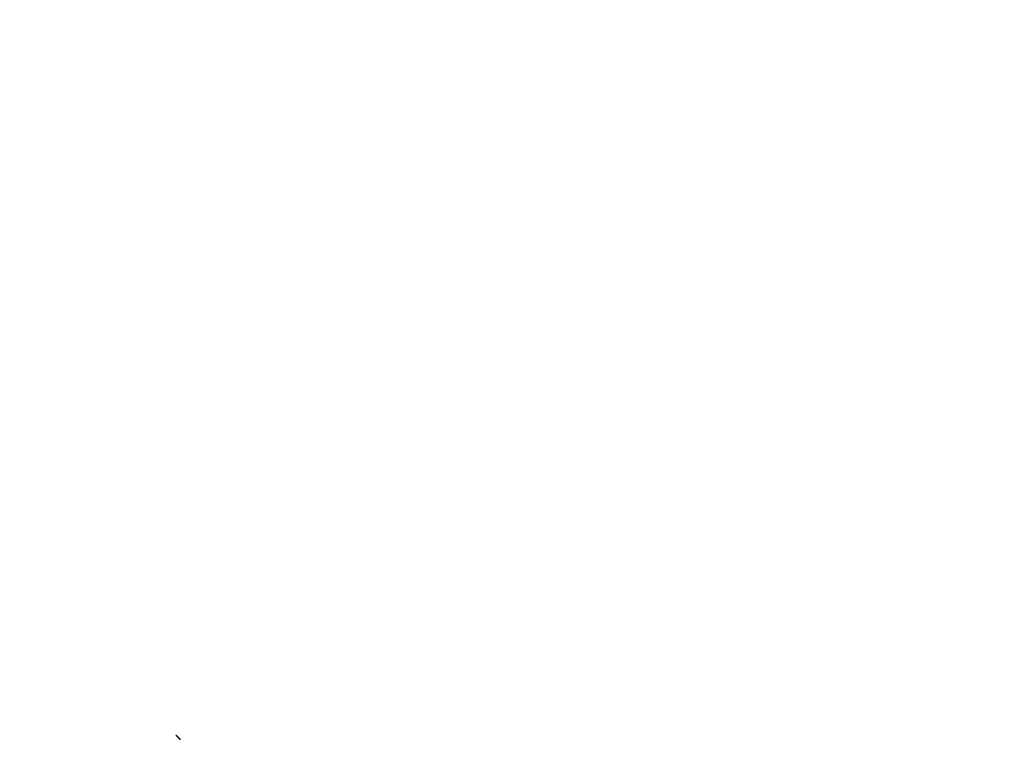
# Model space of a CAD drawing. Extents: x 59 to 938, y -12 to 1015.
# Drawn here: x 249 to 256, y 254 to 258 of the extents above; entities that cross this region are included whole.
import ezdxf

# ---------------------------------------------------------------- set-up
doc = ezdxf.new("R2010")
doc.units = 0
doc.header["$LTSCALE"] = 4
doc.linetypes.add('HIDDEN', pattern=[9.525, 6.35, -3.175])
doc.linetypes.add('STRICHPUNKT', pattern=[1, 0.5, -0.25, 0, -0.25])
for name, color, linetype in [('AM_0', 7, 'CONTINUOUS'), ('AM_5', 3, 'CONTINUOUS'), ('MITTE', 1, 'STRICHPUNKT'), ('SKRYTÁ__ISO_', 2, 'HIDDEN'), ('VIDITELNÁ__ISO_', 7, 'CONTINUOUS')]:
    doc.layers.add(name, color=color, linetype=linetype)
doc.layers.get('MITTE').off()
doc.styles.get("Standard").update_dxf_attribs({"font": 'simplex.shx', "width": 0.75})
doc.dimstyles.get("Standard").update_dxf_attribs({"dimtxt": 0.18, "dimasz": 0.18, "dimexe": 0.18, "dimexo": 0.0625, "dimgap": 0.09, "dimtad": 0, "dimtih": 1, "dimtoh": 1, "dimzin": 0, "dimcen": 0.09, "dimazin": 3, "dimtfac": 1, "dimtofl": 0, "dimtmove": 0, "dimatfit": 3})

# ---------------------------------------------------------------- blocks, each defined once
blk = doc.blocks.new('*U86')
at = {"layer": 'AM_5', "color": 3, "width": 0.75}
blk.add_text('700', height=17.5, dxfattribs=at).set_placement((507.5856, 2.1531))
blk = doc.blocks.new('*D76')
at = {"layer": 'AM_5'}
for p, q in [((162.0506, 361.9411), (162.0506, -11.6519)), ((862.8106, 361.9411), (862.8106, -11.6519)), ((179.5506, -6.6519), (845.3106, -6.6519))]:
    blk.add_line(p, q, dxfattribs=at)
for points in [[(179.5506, -3.7353), (179.5506, -9.5686), (162.0506, -6.6519)], [(845.3106, -3.7353), (845.3106, -9.5686), (862.8106, -6.6519)]]:
    blk.add_solid(points, dxfattribs=at)
at = {"layer": 'MITTE'}
blk.add_blockref('*U86', (0, 0), dxfattribs=at)
blk = doc.blocks.new('*U87')
at = {"layer": 'AM_5', "color": 3, "width": 0.75}
blk.add_text('600', height=17.5, dxfattribs=at).set_placement((507.8513, 48.9989))
blk = doc.blocks.new('*D72')
at = {"layer": 'AM_5'}
for p, q in [((212.4306, 278.5749), (212.4306, 34.8765)), ((812.4306, 278.5749), (812.4306, 34.8765)), ((229.9306, 39.8765), (794.9306, 39.8765))]:
    blk.add_line(p, q, dxfattribs=at)
for points in [[(229.9306, 42.7932), (229.9306, 36.9599), (212.4306, 39.8765)], [(794.9306, 42.7932), (794.9306, 36.9599), (812.4306, 39.8765)]]:
    blk.add_solid(points, dxfattribs=at)
at = {"layer": 'MITTE'}
blk.add_blockref('*U87', (0, 0), dxfattribs=at)
blk = doc.blocks.new('ASDD')
at = {"layer": 'SKRYTÁ__ISO_'}
for points in [[(654.4438, 762.7252, -1099.0447), (654.4438, 762.7252, -1099.0447), (654.4438, 762.7252, -1099.0447), (654.4438, 762.7252, -1099.0447), (654.4438, 762.7252, -1099.0447), (654.4437, 762.7252, -1099.0447), (654.4437, 762.7252, -1099.0447), (654.4437, 762.7252, -1099.0447), (654.4437, 762.7252, -1099.0447), (654.4437, 762.7252, -1099.0447), (654.4437, 762.7252, -1099.0447), (654.4437, 762.7252, -1099.0447), (654.4437, 762.7252, -1099.0447), (654.4437, 762.7252, -1099.0447), (654.4437, 762.7252, -1099.0447), (654.4437, 762.7252, -1099.0447), (654.4437, 762.7252, -1099.0447), (654.4437, 762.7252, -1099.0447), (654.4437, 762.7252, -1099.0447), (654.4437, 762.7252, -1099.0447), (654.4437, 762.7252, -1099.0447), (654.4437, 762.7252, -1099.0447), (654.4437, 762.7252, -1099.0447), (654.4437, 762.7252, -1099.0447), (654.4437, 762.7252, -1099.0447), (654.4437, 762.7252, -1099.0447), (654.4437, 762.7252, -1099.0447), (654.4437, 762.7252, -1099.0447), (654.4437, 762.7252, -1099.0447), (654.4437, 762.7252, -1099.0447), (654.4437, 762.7252, -1099.0447), (654.4437, 762.7252, -1099.0447), (654.4437, 762.7252, -1099.0447), (654.4437, 762.7252, -1099.0447), (654.4437, 762.7252, -1099.0447), (654.4437, 762.7252, -1099.0447), (654.4437, 762.7252, -1099.0447), (654.4437, 762.7252, -1099.0447), (654.4437, 762.7252, -1099.0447), (654.4437, 762.7252, -1099.0447), (654.4437, 762.7252, -1099.0447), (654.4437, 762.7252, -1099.0447), (654.4437, 762.7252, -1099.0447), (654.4437, 762.7252, -1099.0447), (654.4437, 762.7252, -1099.0447), (654.4437, 762.7252, -1099.0447), (654.4437, 762.7252, -1099.0447), (654.4437, 762.7252, -1099.0447), (654.4437, 762.7252, -1099.0447), (654.4437, 762.7252, -1099.0447), (654.4437, 762.7252, -1099.0447), (654.4437, 762.7252, -1099.0447), (654.4437, 762.7252, -1099.0447), (654.4437, 762.7252, -1099.0447), (654.4437, 762.7252, -1099.0447), (654.4437, 762.7252, -1099.0447), (654.4437, 762.7252, -1099.0447), (654.4437, 762.7252, -1099.0447), (654.4437, 762.7252, -1099.0447), (654.4437, 762.7252, -1099.0447), (654.4437, 762.7252, -1099.0447), (654.4437, 762.7252, -1099.0447), (654.4437, 762.7252, -1099.0447), (654.4437, 762.7252, -1099.0447), (654.4437, 762.7252, -1099.0447), (654.4437, 762.7252, -1099.0447), (654.4437, 762.7252, -1099.0447), (654.4437, 762.7252, -1099.0447), (654.4437, 762.7252, -1099.0447), (654.4437, 762.7252, -1099.0447), (654.4437, 762.7252, -1099.0447), (654.4437, 762.7252, -1099.0447), (654.4437, 762.7252, -1099.0447), (654.4437, 762.7252, -1099.0447), (654.4437, 762.7252, -1099.0447), (654.4437, 762.7252, -1099.0447), (654.4437, 762.7252, -1099.0447), (654.4437, 762.7252, -1099.0447), (654.4437, 762.7252, -1099.0447), (654.4437, 762.7252, -1099.0447), (654.4437, 762.7251, -1099.0447), (654.4437, 762.7251, -1099.0447), (654.4437, 762.7251, -1099.0447), (654.4437, 762.7251, -1099.0447), (654.4437, 762.7251, -1099.0447), (654.4437, 762.7251, -1099.0447), (654.4437, 762.7251, -1099.0447), (654.4437, 762.7251, -1099.0447), (654.4437, 762.7251, -1099.0447), (654.4437, 762.7251, -1099.0447), (654.4437, 762.7251, -1099.0447), (654.4437, 762.7251, -1099.0447), (654.4437, 762.7251, -1099.0447), (654.4437, 762.7251, -1099.0447), (654.4437, 762.7251, -1099.0447), (654.4437, 762.7251, -1099.0447), (654.4437, 762.7251, -1099.0447), (654.4437, 762.7251, -1099.0447), (654.4437, 762.7251, -1099.0447), (654.4437, 762.7251, -1099.0447), (654.4437, 762.7251, -1099.0447), (654.4437, 762.7251, -1099.0447), (654.4437, 762.7251, -1099.0447), (654.4437, 762.7251, -1099.0447), (654.4437, 762.7251, -1099.0447), (654.4437, 762.7251, -1099.0447), (654.4437, 762.7251, -1099.0447), (654.4437, 762.7251, -1099.0447), (654.4437, 762.7251, -1099.0447), (654.4437, 762.7251, -1099.0447), (654.4437, 762.7251, -1099.0447), (654.4437, 762.7251, -1099.0447), (654.4437, 762.7251, -1099.0447), (654.4437, 762.7251, -1099.0447), (654.4437, 762.7251, -1099.0447), (654.4437, 762.7251, -1099.0447), (654.4437, 762.7251, -1099.0447), (654.4437, 762.7251, -1099.0447), (654.4437, 762.7251, -1099.0447), (654.4437, 762.7251, -1099.0447), (654.4437, 762.7251, -1099.0447), (654.4437, 762.7251, -1099.0447), (654.4437, 762.7251, -1099.0447), (654.4437, 762.7251, -1099.0447), (654.4437, 762.7251, -1099.0447), (654.4437, 762.7251, -1099.0447), (654.4437, 762.7251, -1099.0447), (654.4437, 762.7251, -1099.0447)], [(654.4438, 762.7252, -1099.0447), (654.4438, 762.7252, -1099.0447), (654.4438, 762.7252, -1099.0447), (654.4438, 762.7252, -1099.0447), (654.4438, 762.7252, -1099.0447), (654.4438, 762.7252, -1099.0447), (654.4438, 762.7252, -1099.0447), (654.4438, 762.7252, -1099.0447), (654.4438, 762.7252, -1099.0447), (654.4438, 762.7252, -1099.0447), (654.4438, 762.7252, -1099.0447), (654.4438, 762.7252, -1099.0447), (654.4438, 762.7252, -1099.0447), (654.4438, 762.7252, -1099.0447), (654.4438, 762.7252, -1099.0447), (654.4438, 762.7252, -1099.0447), (654.4438, 762.7252, -1099.0447), (654.4438, 762.7252, -1099.0447), (654.4438, 762.7252, -1099.0447), (654.4438, 762.7252, -1099.0447), (654.4438, 762.7252, -1099.0447), (654.4438, 762.7252, -1099.0447), (654.4438, 762.7252, -1099.0447), (654.4438, 762.7252, -1099.0447), (654.4438, 762.7252, -1099.0447), (654.4438, 762.7252, -1099.0447), (654.4438, 762.7252, -1099.0447), (654.4438, 762.7252, -1099.0447), (654.4438, 762.7252, -1099.0447), (654.4438, 762.7252, -1099.0447), (654.4438, 762.7252, -1099.0447), (654.4438, 762.7252, -1099.0447), (654.4438, 762.7252, -1099.0447), (654.4438, 762.7252, -1099.0447), (654.4438, 762.7252, -1099.0447), (654.4438, 762.7252, -1099.0447), (654.4438, 762.7252, -1099.0447), (654.4438, 762.7252, -1099.0447), (654.4438, 762.7252, -1099.0447), (654.4438, 762.7252, -1099.0447), (654.4438, 762.7252, -1099.0447), (654.4438, 762.7252, -1099.0447), (654.4438, 762.7252, -1099.0447), (654.4438, 762.7252, -1099.0447), (654.4438, 762.7252, -1099.0447), (654.4438, 762.7252, -1099.0447), (654.4438, 762.7252, -1099.0447), (654.4438, 762.7252, -1099.0447), (654.4438, 762.7252, -1099.0447), (654.4438, 762.7252, -1099.0447), (654.4438, 762.7252, -1099.0447), (654.4438, 762.7252, -1099.0447), (654.4438, 762.7252, -1099.0447), (654.4438, 762.7252, -1099.0447), (654.4438, 762.7252, -1099.0447), (654.4438, 762.7252, -1099.0447), (654.4438, 762.7252, -1099.0447), (654.4438, 762.7252, -1099.0447), (654.4438, 762.7252, -1099.0447), (654.4438, 762.7252, -1099.0447), (654.4438, 762.7252, -1099.0447), (654.4438, 762.7252, -1099.0447), (654.4438, 762.7252, -1099.0447), (654.4438, 762.7252, -1099.0447), (654.4438, 762.7252, -1099.0447), (654.4438, 762.7252, -1099.0447), (654.4438, 762.7252, -1099.0447), (654.4438, 762.7252, -1099.0447), (654.4438, 762.7252, -1099.0447), (654.4438, 762.7252, -1099.0447), (654.4438, 762.7252, -1099.0447), (654.4438, 762.7252, -1099.0447), (654.4438, 762.7252, -1099.0447), (654.4438, 762.7252, -1099.0447), (654.4438, 762.7252, -1099.0447), (654.4438, 762.7252, -1099.0447), (654.4438, 762.7252, -1099.0447), (654.4438, 762.7252, -1099.0447), (654.4438, 762.7252, -1099.0447), (654.4438, 762.7252, -1099.0447), (654.4438, 762.7252, -1099.0447), (654.4438, 762.7252, -1099.0447), (654.4438, 762.7252, -1099.0447), (654.4438, 762.7252, -1099.0447), (654.4438, 762.7252, -1099.0447), (654.4438, 762.7252, -1099.0447), (654.4438, 762.7252, -1099.0447), (654.4438, 762.7252, -1099.0447), (654.4438, 762.7252, -1099.0447), (654.4438, 762.7252, -1099.0447), (654.4438, 762.7252, -1099.0447), (654.4438, 762.7252, -1099.0447), (654.4438, 762.7252, -1099.0447), (654.4438, 762.7252, -1099.0447), (654.4438, 762.7252, -1099.0447), (654.4438, 762.7252, -1099.0447), (654.4438, 762.7252, -1099.0447), (654.4438, 762.7252, -1099.0447), (654.4438, 762.7252, -1099.0447), (654.4438, 762.7252, -1099.0447), (654.4438, 762.7252, -1099.0447), (654.4438, 762.7252, -1099.0447), (654.4438, 762.7252, -1099.0447), (654.4438, 762.7252, -1099.0447), (654.4438, 762.7252, -1099.0447), (654.4438, 762.7252, -1099.0447), (654.4438, 762.7252, -1099.0447), (654.4438, 762.7252, -1099.0447), (654.4438, 762.7252, -1099.0447), (654.4438, 762.7252, -1099.0447), (654.4438, 762.7252, -1099.0447), (654.4438, 762.7252, -1099.0447), (654.4438, 762.7252, -1099.0447), (654.4438, 762.7252, -1099.0447), (654.4438, 762.7252, -1099.0447), (654.4438, 762.7252, -1099.0447), (654.4438, 762.7252, -1099.0447), (654.4438, 762.7252, -1099.0447), (654.4438, 762.7252, -1099.0447), (654.4438, 762.7252, -1099.0447), (654.4438, 762.7252, -1099.0447), (654.4438, 762.7252, -1099.0447), (654.4438, 762.7252, -1099.0447), (654.4438, 762.7252, -1099.0447), (654.4438, 762.7252, -1099.0447), (654.4438, 762.7252, -1099.0447), (654.4438, 762.7252, -1099.0447), (654.4438, 762.7252, -1099.0447)]]:
    blk.add_polyline3d(points, dxfattribs=at)
at = {"layer": 'VIDITELNÁ__ISO_'}
blk.add_polyline3d([(654.4438, 762.7252, -1099.0447), (654.444, 762.7255, -1099.0447), (654.4442, 762.7257, -1099.0447), (654.4444, 762.7259, -1099.0447), (654.4447, 762.7261, -1099.0447), (654.4449, 762.7263, -1099.0447), (654.4451, 762.7266, -1099.0447), (654.4453, 762.7268, -1099.0447), (654.4455, 762.727, -1099.0447), (654.4458, 762.7272, -1099.0447), (654.446, 762.7275, -1099.0447), (654.4462, 762.7277, -1099.0447), (654.4464, 762.7279, -1099.0447), (654.4466, 762.7281, -1099.0447), (654.4469, 762.7284, -1099.0447), (654.4471, 762.7286, -1099.0447), (654.4473, 762.7288, -1099.0447), (654.4475, 762.729, -1099.0447), (654.4477, 762.7293, -1099.0447), (654.448, 762.7295, -1099.0447), (654.4482, 762.7297, -1099.0447), (654.4484, 762.7299, -1099.0447), (654.4486, 762.7301, -1099.0447), (654.4488, 762.7304, -1099.0447), (654.4491, 762.7306, -1099.0447), (654.4493, 762.7308, -1099.0447), (654.4495, 762.731, -1099.0447), (654.4497, 762.7313, -1099.0447), (654.4499, 762.7315, -1099.0447), (654.4502, 762.7317, -1099.0447), (654.4504, 762.7319, -1099.0447), (654.4506, 762.7322, -1099.0447), (654.4508, 762.7324, -1099.0447), (654.4511, 762.7326, -1099.0447), (654.4513, 762.7328, -1099.0447), (654.4515, 762.7331, -1099.0447), (654.4517, 762.7333, -1099.0447), (654.4519, 762.7335, -1099.0447), (654.4522, 762.7337, -1099.0447), (654.4524, 762.7339, -1099.0447), (654.4526, 762.7342, -1099.0447), (654.4528, 762.7344, -1099.0447), (654.453, 762.7346, -1099.0447), (654.4533, 762.7348, -1099.0447), (654.4535, 762.7351, -1099.0447), (654.4537, 762.7353, -1099.0447), (654.4539, 762.7355, -1099.0447), (654.4541, 762.7357, -1099.0447), (654.4544, 762.736, -1099.0447), (654.4546, 762.7362, -1099.0447), (654.4548, 762.7364, -1099.0447), (654.455, 762.7366, -1099.0447), (654.4553, 762.7368, -1099.0447), (654.4555, 762.7371, -1099.0447), (654.4557, 762.7373, -1099.0447), (654.4559, 762.7375, -1099.0447), (654.4561, 762.7377, -1099.0447), (654.4564, 762.738, -1099.0447), (654.4566, 762.7382, -1099.0447), (654.4568, 762.7384, -1099.0447), (654.457, 762.7386, -1099.0447), (654.4572, 762.7389, -1099.0447), (654.4575, 762.7391, -1099.0447), (654.4577, 762.7393, -1099.0447), (654.4579, 762.7395, -1099.0447), (654.4581, 762.7397, -1099.0447), (654.4584, 762.74, -1099.0447), (654.4586, 762.7402, -1099.0447), (654.4588, 762.7404, -1099.0447), (654.459, 762.7406, -1099.0447), (654.4592, 762.7409, -1099.0447), (654.4595, 762.7411, -1099.0447), (654.4597, 762.7413, -1099.0447), (654.4599, 762.7415, -1099.0447), (654.4601, 762.7418, -1099.0447), (654.4603, 762.742, -1099.0447), (654.4606, 762.7422, -1099.0447), (654.4608, 762.7424, -1099.0447), (654.461, 762.7426, -1099.0447), (654.4612, 762.7429, -1099.0447), (654.4615, 762.7431, -1099.0447), (654.4617, 762.7433, -1099.0447), (654.4619, 762.7435, -1099.0447), (654.4621, 762.7438, -1099.0447), (654.4623, 762.744, -1099.0447), (654.4626, 762.7442, -1099.0447), (654.4628, 762.7444, -1099.0447), (654.463, 762.7446, -1099.0447), (654.4632, 762.7449, -1099.0447), (654.4634, 762.7451, -1099.0447), (654.4637, 762.7453, -1099.0447), (654.4639, 762.7455, -1099.0447), (654.4641, 762.7458, -1099.0447), (654.4643, 762.746, -1099.0447), (654.4646, 762.7462, -1099.0447), (654.4648, 762.7464, -1099.0447), (654.465, 762.7466, -1099.0447), (654.4652, 762.7469, -1099.0447), (654.4654, 762.7471, -1099.0447), (654.4657, 762.7473, -1099.0447), (654.4659, 762.7475, -1099.0447), (654.4661, 762.7478, -1099.0447), (654.4663, 762.748, -1099.0447), (654.4666, 762.7482, -1099.0447), (654.4668, 762.7484, -1099.0447), (654.467, 762.7486, -1099.0447), (654.4672, 762.7489, -1099.0447), (654.4674, 762.7491, -1099.0447), (654.4677, 762.7493, -1099.0447), (654.4679, 762.7495, -1099.0447), (654.4681, 762.7498, -1099.0447), (654.4683, 762.75, -1099.0447), (654.4686, 762.7502, -1099.0447), (654.4688, 762.7504, -1099.0447), (654.469, 762.7506, -1099.0447), (654.4692, 762.7509, -1099.0447), (654.4694, 762.7511, -1099.0447), (654.4697, 762.7513, -1099.0447), (654.4699, 762.7515, -1099.0447), (654.4701, 762.7518, -1099.0447), (654.4703, 762.752, -1099.0447), (654.4706, 762.7522, -1099.0447), (654.4708, 762.7524, -1099.0447), (654.471, 762.7526, -1099.0447), (654.4712, 762.7529, -1099.0447), (654.4714, 762.7531, -1099.0447), (654.4717, 762.7533, -1099.0447), (654.4719, 762.7535, -1099.0447), (654.4721, 762.7538, -1099.0447)], dxfattribs=at)

msp = doc.modelspace()

# ---------------------------------------------------------------- block references
at = {"layer": 'AM_0', "xscale": -1, "rotation": 180}
msp.add_blockref('ASDD', (-403.9714, 1016.3395), dxfattribs=at)

# ---------------------------------------------------------------- dimensions: what is measured, and where the dimension line sits
at = {"layer": 'AM_5'}
dim = msp.add_linear_dim(base=(862.8106, -6.6519, -1464.0813), p1=(162.0506, 361.9411, -1464.0813), p2=(862.8106, 361.9411, -1464.0813), text=' {\\Fsimplex|c238;700}', dimstyle='Standard', override={"dimscale": 5, "dimdec": 0}, dxfattribs=at)
dim.commit()
dim.dimension.update_dxf_attribs({"geometry": '*D76', "text_midpoint": (518.5231, 10.9031, -1464.0813), "dimtype": 128})
dim = msp.add_linear_dim(base=(812.4306, 39.8765, -1598.5447), p1=(212.4306, 278.5749, -1598.5447), p2=(812.4306, 278.5749, -1598.5447), dimstyle='Standard', override={"dimscale": 5, "dimdec": 0}, dxfattribs=at)
dim.commit()
dim.dimension.update_dxf_attribs({"geometry": '*D72', "text_midpoint": (524.7263, 57.7489, -1598.5447), "dimtype": 128})

doc.saveas('drawing.dxf')
